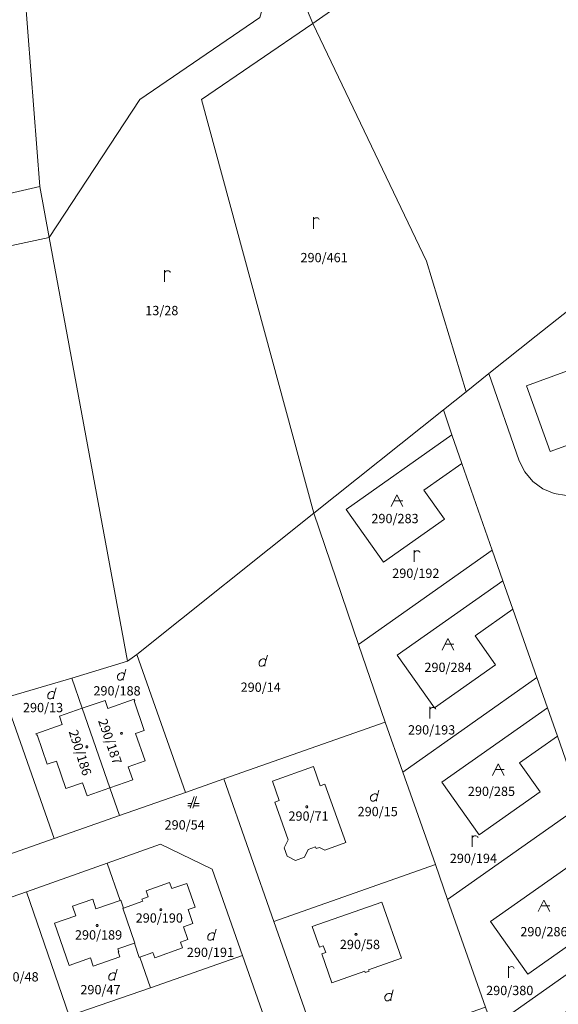
# Model space of a CAD drawing. Units: metres. Extents: x -559748 to -555391, y -1294572 to -1291181.
# Drawn here: x -557729 to -557636, y -1292591 to -1292422 of the extents above; entities that cross this region are included whole.
import ezdxf
from ezdxf.enums import TextEntityAlignment as Align

# ---------------------------------------------------------------- set-up
doc = ezdxf.new("R2010")
doc.units = ezdxf.units.M
doc.header["$MEASUREMENT"] = 0
for name, color, linetype, lineweight in [('Vrstva 11', 7, 'Continuous', 0), ('Vrstva 23', 7, 'Continuous', 0), ('Vrstva 7', 7, 'Continuous', 0), ('Vrstva 8', 7, 'Continuous', 0), ('Vrstva 9', 7, 'Continuous', 0)]:
    doc.layers.add(name, color=color, linetype=linetype, lineweight=lineweight)
doc.styles.add('Style-cs_Working', font='cs_Working.shx')

# ---------------------------------------------------------------- blocks, each defined once
blk = doc.blocks.new('C431')
at = {"layer": 'Vrstva 11', "color": 7, "linetype": 'Continuous', "lineweight": 0}
blk.add_line((0.63, 0.99), (0.9, 1.89), dxfattribs=at)
at = {"layer": 'Vrstva 11', "color": 7, "linetype": 'Continuous', "lineweight": 0, "flags": 128}
blk.add_lwpolyline([(0.45, 0), (0.45, 0.27), (0.63, 0.99), (0.54, 1.17), (0.36, 1.26), (0.09, 1.26), (-0.18, 1.17), (-0.36, 0.99), (-0.54, 0.72), (-0.54, 0.36), (-0.45, 0.09), (-0.27, 0), (0, 0), (0.18, 0.09), (0.45, 0.27)], dxfattribs=at)
blk = doc.blocks.new('C432')
at = {"layer": 'Vrstva 11', "color": 7, "linetype": 'Continuous', "lineweight": 0}
for p, q in [((0.1, 2), (-0.6, 0)), ((-0.1, 0), (0.5, 2)), ((-0.32, 0.8), (-1, 0.8)), ((-1, 0.4), (-0.46, 0.4)), ((0.02, 0.4), (1, 0.4)), ((1, 0.8), (0.14, 0.8))]:
    blk.add_line(p, q, dxfattribs=at)
blk = doc.blocks.new('C45')
at = {"layer": 'Vrstva 11', "color": 7, "linetype": 'Continuous', "lineweight": 0, "flags": 128}
blk.add_lwpolyline([(0.09, 0.15), (0.18, 0), (0.09, -0.15), (-0.09, -0.15), (-0.18, 0), (-0.09, 0.15), (0.09, 0.15)], dxfattribs=at)
blk = doc.blocks.new('C479')
at = {"layer": 'Vrstva 11', "color": 7, "linetype": 'Continuous', "lineweight": 0, "flags": 128}
for points in [[(0, 0), (0, 1.27), (0, 2)], [(0, 1.6), (0.1, 1.73), (0.23, 1.84), (0.37, 1.89), (0.6, 1.9), (0.77, 1.87), (0.87, 1.8), (0.96, 1.7), (1, 1.6)]]:
    blk.add_lwpolyline(points, dxfattribs=at)
blk = doc.blocks.new('C435')
at = {"layer": 'Vrstva 11', "color": 7, "linetype": 'Continuous', "lineweight": 0}
blk.add_line((1, 1), (-0.5, 1), dxfattribs=at)
at = {"layer": 'Vrstva 11', "color": 7, "linetype": 'Continuous', "lineweight": 0, "flags": 128}
blk.add_lwpolyline([(-1, 0), (0, 2), (1, 0)], dxfattribs=at)

msp = doc.modelspace()

# ---------------------------------------------------------------- linework, layer by layer
at = {"layer": 'Vrstva 7', "color": 5, "linetype": 'Continuous', "lineweight": 0, "flags": 128}
for points in [[(-557629.15, -1292647.2), (-557632.13, -1292638.71), (-557639.8, -1292616.87), (-557640.08, -1292616.06), (-557647.5, -1292594.94), (-557648.7, -1292591.53), (-557655.21, -1292573.02), (-557657.32, -1292567), (-557662.91, -1292551.08), (-557665.94, -1292542.47), (-557670.56, -1292529.12), (-557678.27, -1292506.49), (-557697.61, -1292435.26), (-557678.44, -1292422.16), (-557674.21, -1292419.27)], [(-557674.21, -1292419.27), (-557678.44, -1292422.16), (-557697.61, -1292435.26), (-557678.27, -1292506.49), (-557670.56, -1292529.12), (-557665.94, -1292542.47), (-557662.91, -1292551.08), (-557657.32, -1292567), (-557655.21, -1292573.02), (-557648.7, -1292591.53), (-557647.5, -1292594.94), (-557640.08, -1292616.06), (-557639.8, -1292616.87), (-557632.13, -1292638.71), (-557629.15, -1292647.2), (-557621.19, -1292669.84), (-557620.56, -1292671.63), (-557612.84, -1292693.65), (-557612.57, -1292694.37), (-557604.54, -1292717.26), (-557603.96, -1292718.9), (-557596.35, -1292740.56)]]:
    msp.add_lwpolyline(points, dxfattribs=at)
at = {"layer": 'Vrstva 8', "color": 7, "linetype": 'Continuous', "lineweight": 0, "flags": 128}
for points in [[(-557678.27, -1292506.49), (-557708.72, -1292530.82), (-557710.35, -1292531.96), (-557723.81, -1292459.04), (-557708.21, -1292435.24), (-557687.56, -1292421.13), (-557686.68, -1292418.15), (-557700.15, -1292386.02), (-557693.98, -1292385.16), (-557678.44, -1292422.16), (-557697.61, -1292435.26), (-557678.27, -1292506.49)], [(-557678.44, -1292422.16), (-557693.98, -1292385.16), (-557688.86, -1292384.45), (-557682.52, -1292399.53), (-557674.21, -1292419.27), (-557678.44, -1292422.16)], [(-557700.15, -1292386.02), (-557686.68, -1292418.15), (-557687.56, -1292421.13), (-557708.21, -1292435.24), (-557723.81, -1292459.04), (-557725.45, -1292450.27), (-557728.55, -1292410.25), (-557729.31, -1292400.5), (-557727.74, -1292400.2), (-557727.46, -1292400.14), (-557727.58, -1292399.51), (-557723.03, -1292398.62), (-557724.17, -1292392.73), (-557724.78, -1292389.45), (-557724.25, -1292389.38), (-557700.15, -1292386.02)], [(-557555.42, -1292408.59), (-557563.8, -1292415.27), (-557584.6, -1292431.86), (-557601.77, -1292445.52), (-557605.95, -1292448.93), (-557627.09, -1292465.77), (-557639.95, -1292475.97), (-557648.09, -1292482.46), (-557652, -1292485.57), (-557658.86, -1292463.07), (-557678.44, -1292422.16), (-557674.21, -1292419.27), (-557655.9, -1292410.68), (-557638.76, -1292402.73), (-557624.78, -1292396.34), (-557615.73, -1292392.12), (-557597.25, -1292396.08), (-557579.33, -1292402.02), (-557560.79, -1292407.18), (-557555.42, -1292408.59)], [(-557747.62, -1292455.34), (-557753, -1292429.97), (-557728.55, -1292410.25), (-557725.45, -1292450.27), (-557747.62, -1292455.34)], [(-557652, -1292485.57), (-557655.9, -1292488.67), (-557678.27, -1292506.49), (-557697.61, -1292435.26), (-557678.44, -1292422.16), (-557658.86, -1292463.07), (-557652, -1292485.57)], [(-557747.62, -1292455.34), (-557725.45, -1292450.27), (-557723.81, -1292459.04), (-557745.84, -1292463.74), (-557747.62, -1292455.34)], [(-557710.35, -1292531.96), (-557719.95, -1292534.89), (-557731.47, -1292538.28), (-557736.26, -1292539.49), (-557740.47, -1292519.88), (-557744.86, -1292499.83), (-557749.36, -1292479.9), (-557754.3, -1292456.87), (-557747.62, -1292455.34), (-557745.84, -1292463.74), (-557723.81, -1292459.04), (-557710.35, -1292531.96)], [(-557627.09, -1292465.77), (-557617.64, -1292492.61), (-557623.62, -1292497.4), (-557629.86, -1292480.27), (-557641.65, -1292484.57), (-557637.54, -1292495.85), (-557630.45, -1292493.26), (-557627.74, -1292500.7), (-557628.75, -1292501.51), (-557630.57, -1292502.63), (-557632.6, -1292503.3), (-557634.74, -1292503.47), (-557636.85, -1292503.13), (-557638.83, -1292502.3), (-557640.55, -1292501.03), (-557641.92, -1292499.38), (-557642.87, -1292497.46), (-557648.09, -1292482.46), (-557639.95, -1292475.97), (-557627.09, -1292465.77)], [(-557627.74, -1292500.7), (-557630.45, -1292493.26), (-557637.54, -1292495.85), (-557641.65, -1292484.57), (-557629.86, -1292480.27), (-557623.62, -1292497.4), (-557627.74, -1292500.7)], [(-557632.15, -1292556.75), (-557636.31, -1292544.89), (-557638.03, -1292539.99), (-557639.84, -1292534.81), (-557643.97, -1292523.03), (-557645.69, -1292518.12), (-557647.53, -1292512.88), (-557652.77, -1292497.93), (-557654.49, -1292493.02), (-557655.9, -1292488.67), (-557652, -1292485.57), (-557648.09, -1292482.46), (-557642.87, -1292497.46), (-557641.92, -1292499.38), (-557640.55, -1292501.03), (-557638.83, -1292502.3), (-557636.85, -1292503.13), (-557634.74, -1292503.47)], [(-557670.56, -1292529.12), (-557678.27, -1292506.49), (-557655.9, -1292488.67), (-557654.49, -1292493.02), (-557672.67, -1292505.85), (-557666.27, -1292514.92), (-557655.77, -1292507.51), (-557659.28, -1292502.52), (-557652.77, -1292497.93), (-557647.53, -1292512.88), (-557670.56, -1292529.12)], [(-557652.77, -1292497.93), (-557659.28, -1292502.52), (-557655.77, -1292507.51), (-557666.27, -1292514.92), (-557672.67, -1292505.85), (-557654.49, -1292493.02), (-557652.77, -1292497.93)], [(-557693.77, -1292552.25), (-557700.37, -1292554.57), (-557708.72, -1292530.82), (-557678.27, -1292506.49), (-557670.56, -1292529.12), (-557665.94, -1292542.47), (-557693.77, -1292552.25)], [(-557662.91, -1292551.08), (-557665.94, -1292542.47), (-557670.56, -1292529.12), (-557647.53, -1292512.88), (-557645.69, -1292518.12), (-557663.87, -1292530.94), (-557657.47, -1292540.01), (-557646.97, -1292532.61), (-557650.49, -1292527.62), (-557643.97, -1292523.03), (-557639.84, -1292534.81), (-557662.91, -1292551.08)], [(-557643.97, -1292523.03), (-557650.49, -1292527.62), (-557646.97, -1292532.61), (-557657.47, -1292540.01), (-557663.87, -1292530.94), (-557645.69, -1292518.12), (-557643.97, -1292523.03)], [(-557708.72, -1292530.82), (-557700.37, -1292554.57), (-557711.69, -1292558.55), (-557713.36, -1292553.78), (-557709.42, -1292552.41), (-557710.2, -1292550.15), (-557707.31, -1292549.13), (-557708.97, -1292544.41), (-557707.44, -1292543.88), (-557709.2, -1292538.81), (-557709.1, -1292538.78), (-557709.19, -1292538.54), (-557713.72, -1292540.13), (-557714.21, -1292538.72), (-557718.14, -1292540.09), (-557719.95, -1292534.89), (-557710.35, -1292531.96), (-557708.72, -1292530.82)], [(-557711.69, -1292558.55), (-557722.96, -1292562.5), (-557731.47, -1292538.28), (-557719.95, -1292534.89), (-557718.14, -1292540.09), (-557722.07, -1292541.46), (-557721.57, -1292542.88), (-557726.1, -1292544.46), (-557726.02, -1292544.7), (-557725.92, -1292544.66), (-557724.16, -1292549.71), (-557722.59, -1292549.17), (-557720.98, -1292553.89), (-557718.08, -1292552.9), (-557717.29, -1292555.16), (-557713.36, -1292553.78), (-557711.69, -1292558.55)], [(-557655.21, -1292573.02), (-557657.32, -1292567), (-557662.91, -1292551.08), (-557639.84, -1292534.81), (-557638.03, -1292539.99), (-557656.2, -1292552.8), (-557649.8, -1292561.87), (-557639.3, -1292554.47), (-557642.82, -1292549.48), (-557636.31, -1292544.89), (-557632.15, -1292556.75), (-557655.21, -1292573.02)], [(-557731.47, -1292538.28), (-557722.96, -1292562.5), (-557759.81, -1292575.45), (-557769.82, -1292546.96), (-557736.26, -1292539.49), (-557731.47, -1292538.28)], [(-557713.36, -1292553.78), (-557718.14, -1292540.09), (-557714.21, -1292538.72), (-557713.72, -1292540.13), (-557709.19, -1292538.54), (-557709.1, -1292538.78), (-557709.2, -1292538.81), (-557707.44, -1292543.88), (-557708.97, -1292544.41), (-557707.31, -1292549.13), (-557710.2, -1292550.15), (-557709.42, -1292552.41), (-557713.36, -1292553.78)], [(-557713.36, -1292553.78), (-557717.29, -1292555.16), (-557718.08, -1292552.9), (-557720.98, -1292553.89), (-557722.59, -1292549.17), (-557724.16, -1292549.71), (-557725.92, -1292544.66), (-557726.02, -1292544.7), (-557726.1, -1292544.46), (-557721.57, -1292542.88), (-557722.07, -1292541.46), (-557718.14, -1292540.09), (-557713.36, -1292553.78)], [(-557636.31, -1292544.89), (-557642.82, -1292549.48), (-557639.3, -1292554.47), (-557649.8, -1292561.87), (-557656.2, -1292552.8), (-557638.03, -1292539.99), (-557636.31, -1292544.89)], [(-557657.32, -1292567), (-557685.15, -1292576.78), (-557693.77, -1292552.25), (-557665.94, -1292542.47), (-557662.91, -1292551.08), (-557657.32, -1292567)], [(-557672.76, -1292563.22), (-557676.33, -1292553.15), (-557677.14, -1292553.43), (-557678.31, -1292550.12), (-557685.36, -1292552.62), (-557684.19, -1292555.95), (-557684.98, -1292556.23), (-557682.69, -1292562.75), (-557683.35, -1292564.09), (-557682.82, -1292565.57), (-557681.4, -1292566.28), (-557679.87, -1292565.74), (-557679.23, -1292564.39), (-557677.97, -1292563.94), (-557677.84, -1292564.25), (-557677.27, -1292564.06), (-557676.34, -1292564.49), (-557672.76, -1292563.22)], [(-557676.33, -1292553.15), (-557672.76, -1292563.22), (-557676.34, -1292564.49), (-557677.27, -1292564.06), (-557677.84, -1292564.25), (-557677.97, -1292563.94), (-557679.23, -1292564.39), (-557679.87, -1292565.74), (-557681.4, -1292566.28), (-557682.82, -1292565.57), (-557683.35, -1292564.09), (-557682.69, -1292562.75), (-557684.98, -1292556.23), (-557684.19, -1292555.95), (-557685.36, -1292552.62), (-557678.31, -1292550.12), (-557677.14, -1292553.43), (-557676.33, -1292553.15)], [(-557759.81, -1292575.45), (-557722.96, -1292562.5), (-557711.69, -1292558.55), (-557700.37, -1292554.57), (-557693.77, -1292552.25), (-557685.15, -1292576.78)], [(-557624.45, -1292578.69), (-557647.5, -1292594.94), (-557648.7, -1292591.53), (-557655.21, -1292573.02), (-557632.15, -1292556.75), (-557629.61, -1292563.98), (-557647.8, -1292576.81), (-557641.4, -1292585.88), (-557630.9, -1292578.47), (-557634.42, -1292573.48), (-557627.89, -1292568.88), (-557624.45, -1292578.69)], [(-557685.15, -1292576.78), (-557676.53, -1292601.31), (-557667.91, -1292625.84), (-557662.28, -1292641.88), (-557668.88, -1292644.21), (-557674.11, -1292629.34), (-557682.31, -1292605.99), (-557690.51, -1292582.64), (-557695.74, -1292567.78), (-557704.66, -1292563.5), (-557713.86, -1292566.73), (-557727.75, -1292571.69), (-557750.89, -1292579.74)], [(-557711.61, -1292573.18), (-557713.86, -1292566.73), (-557704.66, -1292563.5), (-557695.74, -1292567.78), (-557690.51, -1292582.64), (-557706.36, -1292588.21), (-557708.2, -1292582.95), (-557705.98, -1292582.13), (-557705.63, -1292583.07), (-557700.89, -1292581.31), (-557701.23, -1292580.37), (-557699.93, -1292579.9), (-557700.72, -1292577.7), (-557699.06, -1292577.13), (-557699.9, -1292574.72), (-557698.71, -1292574.31), (-557700.13, -1292570.24), (-557702.71, -1292571.14), (-557703.08, -1292570.08), (-557707.12, -1292571.5), (-557706.75, -1292572.56), (-557707.84, -1292572.94), (-557707.71, -1292573.32), (-557711.03, -1292574.48), (-557711.5, -1292573.14), (-557711.61, -1292573.18)], [(-557627.89, -1292568.88), (-557634.42, -1292573.48), (-557630.9, -1292578.47), (-557641.4, -1292585.88), (-557647.8, -1292576.81), (-557629.61, -1292563.98), (-557627.89, -1292568.88)], [(-557706.36, -1292588.21), (-557720.37, -1292593.02), (-557727.75, -1292571.69), (-557713.86, -1292566.73), (-557711.61, -1292573.18), (-557715.77, -1292574.63), (-557716.32, -1292572.97), (-557719.81, -1292574.17), (-557719.24, -1292575.82), (-557722.88, -1292577.11), (-557720.37, -1292584.35), (-557716.71, -1292583.06), (-557716.23, -1292584.49), (-557711.68, -1292582.9), (-557711.95, -1292582.04), (-557711.84, -1292582), (-557712, -1292581.53), (-557709.15, -1292580.54), (-557708.31, -1292582.99), (-557708.2, -1292582.95), (-557706.36, -1292588.21)], [(-557676.53, -1292601.31), (-557685.15, -1292576.78), (-557657.32, -1292567), (-557655.21, -1292573.02), (-557648.7, -1292591.53), (-557676.53, -1292601.31)], [(-557708.2, -1292582.95), (-557708.31, -1292582.99), (-557709.15, -1292580.54), (-557709.05, -1292580.5), (-557711.14, -1292574.52), (-557711.03, -1292574.48), (-557707.71, -1292573.32), (-557707.84, -1292572.94), (-557706.75, -1292572.56), (-557707.12, -1292571.5), (-557703.08, -1292570.08), (-557702.71, -1292571.14), (-557700.13, -1292570.24), (-557698.71, -1292574.31), (-557699.9, -1292574.72), (-557699.06, -1292577.13), (-557700.72, -1292577.7), (-557699.93, -1292579.9), (-557701.23, -1292580.37), (-557700.89, -1292581.31), (-557705.63, -1292583.07), (-557705.98, -1292582.13), (-557708.2, -1292582.95)], [(-557720.37, -1292593.02), (-557750.05, -1292603.48), (-557755.24, -1292588.76), (-557750.89, -1292579.74), (-557727.75, -1292571.69), (-557720.37, -1292593.02)], [(-557711.61, -1292573.18), (-557711.5, -1292573.14), (-557711.03, -1292574.48), (-557711.14, -1292574.52), (-557709.05, -1292580.5), (-557709.15, -1292580.54), (-557712, -1292581.53), (-557711.84, -1292582), (-557711.95, -1292582.04), (-557711.68, -1292582.9), (-557716.23, -1292584.49), (-557716.71, -1292583.06), (-557720.37, -1292584.35), (-557722.88, -1292577.11), (-557719.24, -1292575.82), (-557719.81, -1292574.17), (-557716.32, -1292572.97), (-557715.77, -1292574.63), (-557711.61, -1292573.18)], [(-557666.56, -1292573.45), (-557678.53, -1292577.64), (-557677.28, -1292581.2), (-557676.62, -1292580.97), (-557676.21, -1292582.15), (-557676.87, -1292582.38), (-557675.13, -1292587.35), (-557669.47, -1292585.35), (-557669.39, -1292585.58), (-557668.73, -1292585.35), (-557668.81, -1292585.12), (-557663.17, -1292583.13), (-557666.56, -1292573.45)], [(-557678.53, -1292577.64), (-557666.56, -1292573.45), (-557663.17, -1292583.13), (-557668.81, -1292585.12), (-557668.73, -1292585.35), (-557669.39, -1292585.58), (-557669.47, -1292585.35), (-557675.13, -1292587.35), (-557676.87, -1292582.38), (-557676.21, -1292582.15), (-557676.62, -1292580.97), (-557677.28, -1292581.2), (-557678.53, -1292577.64)], [(-557616.76, -1292600.62), (-557639.8, -1292616.87), (-557640.08, -1292616.06), (-557647.5, -1292594.94), (-557624.45, -1292578.69), (-557622.66, -1292583.79), (-557640.84, -1292596.61), (-557634.44, -1292605.68), (-557623.94, -1292598.28), (-557627.45, -1292593.29), (-557620.94, -1292588.7), (-557616.76, -1292600.62)], [(-557690.51, -1292582.64), (-557682.31, -1292605.99), (-557712.03, -1292616.43), (-557720.37, -1292593.02), (-557706.36, -1292588.21), (-557690.51, -1292582.64)]]:
    msp.add_lwpolyline(points, dxfattribs=at)
at = {"layer": 'Vrstva 9', "color": 6, "linetype": 'Continuous', "lineweight": 0, "flags": 128}
msp.add_lwpolyline([(-557596.35, -1292740.56), (-557603.96, -1292718.9), (-557604.54, -1292717.26), (-557612.57, -1292694.37), (-557612.84, -1292693.65), (-557620.56, -1292671.63), (-557621.19, -1292669.84), (-557629.15, -1292647.2), (-557632.13, -1292638.71), (-557639.8, -1292616.87), (-557640.08, -1292616.06), (-557647.5, -1292594.94), (-557648.7, -1292591.53), (-557655.21, -1292573.02), (-557657.32, -1292567), (-557662.91, -1292551.08), (-557665.94, -1292542.47), (-557670.56, -1292529.12), (-557678.27, -1292506.49), (-557697.61, -1292435.26), (-557678.44, -1292422.16), (-557674.21, -1292419.27)], dxfattribs=at)

# ---------------------------------------------------------------- block references
at = {"layer": 'Vrstva 11', "color": 7, "linetype": 'Continuous', "lineweight": 0}
for name, p in [('C479', (-557678.32, -1292457.52)), ('C479', (-557703.97, -1292466.64)), ('C435', (-557663.94, -1292505.35)), ('C479', (-557660.97, -1292514.86)), ('C435', (-557655.16, -1292530.05)), ('C431', (-557687.15, -1292532.84)), ('C431', (-557711.51, -1292535.24)), ('C431', (-557723.53, -1292538.48)), ('C479', (-557658.25, -1292541.84)), ('C45', (-557711.38, -1292544.38)), ('C45', (-557717.32, -1292546.72)), ('C435', (-557646.48, -1292551.64)), ('C431', (-557667.93, -1292556.07)), ('C432', (-557698.97, -1292557.28)), ('C45', (-557679.47, -1292557.05)), ('C479', (-557650.96, -1292563.96)), ('C435', (-557638.62, -1292575.1)), ('C45', (-557704.58, -1292574.78)), ('C45', (-557715.57, -1292577.48)), ('C431', (-557695.97, -1292580.03)), ('C45', (-557670.98, -1292579.01)), ('C431', (-557713.02, -1292586.91)), ('C479', (-557644.74, -1292586.47)), ('C431', (-557665.46, -1292590.43))]:
    msp.add_blockref(name, p, dxfattribs=at)

# ---------------------------------------------------------------- texts
at = {"layer": 'Vrstva 23', "color": 7, "linetype": 'Continuous', "lineweight": 0, "style": 'Style-cs_Working'}
for s, p in [('290/461', (-557676.48, -1292461.68)), ('13/28', (-557704.43, -1292470.8)), ('290/283', (-557664.27, -1292506.61)), ('290/192', (-557660.68, -1292516.03)), ('290/284', (-557655.14, -1292532.23)), ('290/188', (-557712.14, -1292536.28)), ('290/14', (-557687.4, -1292535.65)), ('290/13', (-557724.88, -1292539.16)), ('290/193', (-557657.96, -1292543)), ('290/285', (-557647.66, -1292553.58)), ('290/71', (-557679.16, -1292557.84)), ('290/15', (-557667.25, -1292557.06)), ('290/54', (-557700.49, -1292559.36)), ('290/194', (-557650.77, -1292565.12)), ('290/190', (-557704.86, -1292575.39)), ('290/189', (-557715.32, -1292578.3)), ('290/286', (-557638.62, -1292577.74)), ('290/58', (-557670.31, -1292579.95)), ('290/191', (-557696.05, -1292581.3)), ('290/48', (-557729.1, -1292585.52)), ('290/47', (-557714.99, -1292587.73)), ('290/380', (-557644.51, -1292587.87))]:
    msp.add_text(s, height=1.6, dxfattribs=at).set_placement(p, align=Align.TOP_CENTER)
for s, rotation, p in [('290/187', 289.0572, (-557712.59, -1292545.55)), ('290/186', 287.7394, (-557717.72, -1292547.48))]:
    msp.add_text(s, height=1.6, rotation=rotation, dxfattribs=at).set_placement(p, align=Align.TOP_CENTER)

doc.saveas('drawing.dxf')
